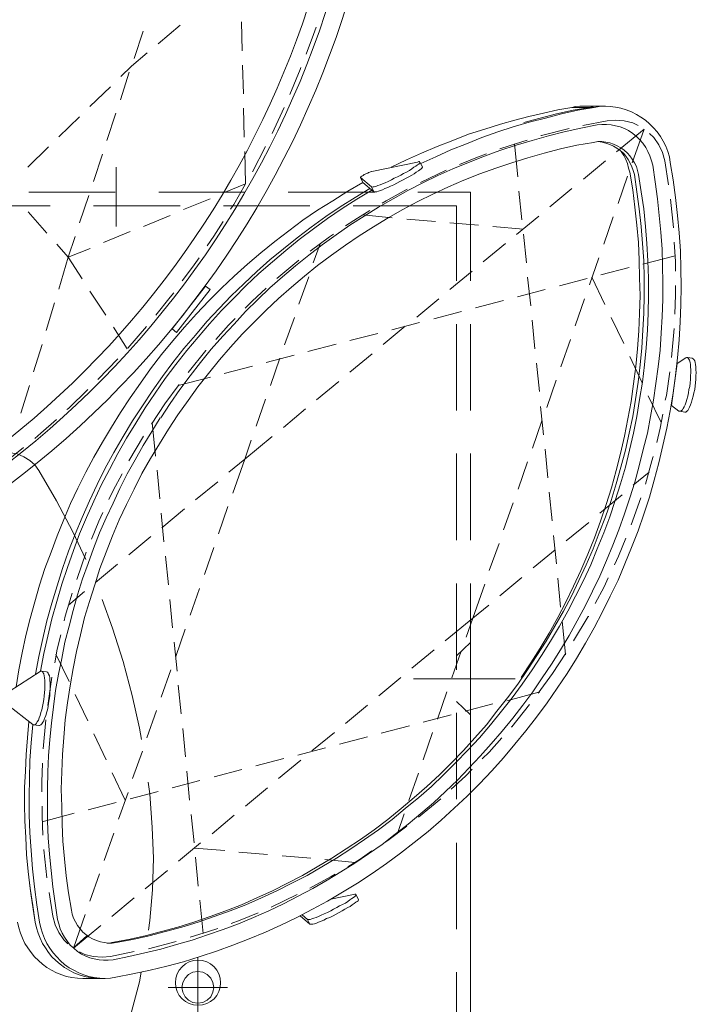
# Model space of a CAD drawing. Units: inches. Extents: x 0 to 6.2, y -18.5 to 0.
# Drawn here: x 3.2 to 6.1, y -6.7 to -2.4 of the extents above; entities that cross this region are included whole.
import ezdxf

# ---------------------------------------------------------------- set-up
doc = ezdxf.new("R2010")
doc.units = ezdxf.units.IN
doc.header["$MEASUREMENT"] = 0
doc.layers.add('Layer 1', color=7, linetype='Continuous')

# ---------------------------------------------------------------- blocks, each defined once
blk = doc.blocks.new('block 3')
at = {"layer": 'Layer 1', "color": 18, "lineweight": 18, "true_color": 0x010101}
for points in [[(3.7845, -2.5133), (3.8806, -2.4314)], [(3.7845, -2.5133), (3.8806, -2.4314)], [(4.1512, -2.5435), (4.1477, -2.4172)], [(4.1512, -2.5435), (4.1477, -2.4172)], [(4.4307, -2.5577), (4.4628, -2.4724), (4.4734, -2.4403)], [(4.4307, -2.5577), (4.4628, -2.4724), (4.4734, -2.4403)], [(3.6795, -2.5773), (3.7186, -2.4581)], [(3.6795, -2.5773), (3.7186, -2.4581)], [(3.6207, -2.6556), (3.667, -2.6111), (3.7365, -2.5524)], [(3.6207, -2.6556), (3.667, -2.6111), (3.7365, -2.5524)], [(4.1566, -2.732), (4.153, -2.6058)], [(4.1566, -2.732), (4.153, -2.6058)], [(4.3595, -2.7338), (4.404, -2.6253), (4.4076, -2.6164)], [(4.3595, -2.7338), (4.404, -2.6253), (4.4076, -2.6164)], [(3.619, -2.7569), (3.6581, -2.636)], [(3.619, -2.7569), (3.6581, -2.636)], [(3.4855, -2.7872), (3.5763, -2.7)], [(3.4855, -2.7872), (3.5763, -2.7)], [(4.1601, -2.9206), (4.1566, -2.7943)], [(4.1601, -2.9206), (4.1566, -2.7943)], [(4.2812, -2.9046), (4.3346, -2.7907)], [(4.2812, -2.9046), (4.3346, -2.7907)], [(5.6875, -2.7907), (5.6163, -2.8032), (5.5451, -2.8192), (5.4756, -2.837), (5.4044, -2.8548), (5.335, -2.8761), (5.2674, -2.8975), (5.1979, -2.9224), (5.1303, -2.949), (5.0627, -2.9757), (4.9968, -3.006), (4.9309, -3.0362)], [(5.5913, -2.7907), (5.529, -2.8014), (5.4667, -2.8156), (5.4026, -2.8299), (5.3421, -2.8459), (5.2798, -2.8637)], [(5.6679, -2.7907), (5.5967, -2.8032), (5.5237, -2.8192), (5.4525, -2.837), (5.3813, -2.8566)], [(5.6679, -2.7907), (5.5967, -2.8032), (5.5237, -2.8192), (5.4525, -2.837), (5.3813, -2.8566)], [(5.7177, -2.7854), (5.7017, -2.7854), (5.6839, -2.7872), (5.6679, -2.7907), (5.5913, -2.7907), (5.6074, -2.7872), (5.6252, -2.7854), (5.6412, -2.7854)], [(5.7177, -2.7854), (5.6412, -2.7854)], [(5.6875, -2.7907), (5.6679, -2.7907), (5.6839, -2.7872), (5.7017, -2.7854), (5.7177, -2.7854)], [(6.0203, -3.0309), (6.0168, -3.006), (6.0096, -2.9828), (6.0008, -2.9597), (5.9901, -2.9384), (5.9776, -2.917), (5.9634, -2.8975), (5.9473, -2.8797), (5.9296, -2.8619), (5.9118, -2.8459), (5.8922, -2.8334), (5.8726, -2.821), (5.8512, -2.8103), (5.8281, -2.8014), (5.805, -2.7943), (5.7818, -2.789), (5.7587, -2.7872), (5.7355, -2.7854), (5.7106, -2.7872), (5.6875, -2.7907)], [(5.7373, -2.7854), (5.7177, -2.7854)], [(3.3502, -2.9188), (3.441, -2.8317)], [(3.3502, -2.9188), (3.441, -2.8317)], [(3.5602, -2.9348), (3.5994, -2.8156)], [(3.5602, -2.9348), (3.5994, -2.8156)], [(5.7017, -2.8672), (5.6305, -2.8815), (5.5575, -2.8975), (5.4881, -2.9152), (5.4169, -2.9348), (5.3475, -2.9561), (5.2762, -2.9793), (5.2086, -3.0042), (5.1392, -3.0309), (5.0716, -3.0593), (5.0057, -3.0878), (4.9398, -3.1198), (4.8739, -3.1536), (4.8099, -3.1892), (4.7458, -3.2265), (4.6835, -3.2657), (4.6212, -3.3048), (4.5607, -3.3475), (4.5002, -3.3902), (4.4414, -3.4364), (4.3844, -3.4826), (4.3275, -3.5307), (4.2723, -3.5787), (4.2189, -3.6303), (4.1655, -3.6819), (4.1156, -3.737), (4.0658, -3.7904), (4.0159, -3.8473), (3.9696, -3.9042), (3.9234, -3.9629), (3.8789, -4.0234), (3.8361, -4.0838), (3.7952, -4.1461)], [(5.2798, -2.8637), (5.2104, -2.885), (5.1392, -2.9081), (5.0716, -2.9348), (5.0021, -2.9615), (4.9345, -2.99), (4.8686, -3.0202), (4.801, -3.0522)], [(5.7445, -2.8494), (5.6394, -2.869)], [(5.9438, -3.0433), (5.9385, -3.0237), (5.9313, -3.0024), (5.9224, -2.9828), (5.9135, -2.9651), (5.9011, -2.9473), (5.8868, -2.9312), (5.8726, -2.917), (5.8566, -2.9046), (5.8388, -2.8921), (5.821, -2.8832), (5.8014, -2.8761), (5.7818, -2.8708), (5.7622, -2.8672), (5.7426, -2.8654), (5.7213, -2.8654), (5.7017, -2.8672)], [(5.8797, -2.869), (5.8566, -2.8583), (5.8192, -2.8494), (5.7818, -2.8459), (5.7445, -2.8494)], [(5.5789, -2.8832), (5.4578, -2.9135), (5.456, -2.9135)], [(5.7854, -2.9846), (5.9064, -2.885), (5.8548, -3.0326)], [(5.9972, -3.0237), (5.9865, -2.9882), (5.9705, -2.9544), (5.9491, -2.9224), (5.9296, -2.9046)], [(3.2149, -3.0522), (3.3057, -2.9633)], [(3.2149, -3.0522), (3.3057, -2.9633)], [(5.6857, -2.9437), (5.6127, -2.9561), (5.5415, -2.9722), (5.4703, -2.99), (5.3991, -3.0113), (5.3279, -3.0326), (5.2585, -3.0558), (5.189, -3.0807), (5.1196, -3.1091), (5.052, -3.1376), (4.9843, -3.1696), (4.9185, -3.2016), (4.8526, -3.2372), (4.7885, -3.2728), (4.7244, -3.3119), (4.6621, -3.351), (4.6016, -3.3919), (4.5411, -3.4364), (4.4805, -3.4809), (4.4236, -3.5271), (4.3666, -3.5751), (4.3097, -3.6249), (4.2563, -3.6765), (4.2028, -3.7281), (4.1512, -3.7815), (4.0996, -3.8384), (4.0515, -3.8935), (4.0035, -3.9522), (3.9572, -4.0109), (3.9145, -4.0714), (3.87, -4.1336)], [(4.1957, -3.0718), (4.2527, -2.9615)], [(4.1957, -3.0718), (4.2527, -2.9615)], [(5.3955, -2.933), (5.3172, -2.9579), (5.2762, -2.9722)], [(5.3403, -2.949), (5.3546, -3.0931)], [(5.8815, -3.0842), (5.878, -3.0664), (5.8726, -3.0486), (5.8637, -3.0326), (5.8548, -3.0166), (5.8441, -3.0024), (5.8334, -2.99), (5.8192, -2.9775), (5.805, -2.9668), (5.7889, -2.9579), (5.7729, -2.9508), (5.7569, -2.9455), (5.7391, -2.9419), (5.7213, -2.9401), (5.7035, -2.9401), (5.6857, -2.9437)], [(5.8637, -3.0842), (5.8584, -3.0664), (5.853, -3.0504), (5.8459, -3.0344), (5.837, -3.0184), (5.8263, -3.0042), (5.8156, -2.99), (5.8014, -2.9793), (5.7872, -2.9686), (5.7729, -2.9597), (5.7569, -2.9526), (5.7391, -2.9473), (5.7231, -2.9419), (5.7053, -2.9401)], [(3.5015, -3.1145), (3.5406, -2.9953)], [(3.5015, -3.1145), (3.5406, -2.9953)], [(4.0693, -3.1643), (4.1655, -3.1251), (4.1619, -2.9828)], [(4.0693, -3.1643), (4.1655, -3.1251), (4.1619, -2.9828)], [(5.2175, -2.9935), (5.1784, -3.0077), (5.1, -3.0398)], [(5.3688, -5.2809), (5.4116, -5.2168), (5.4525, -5.1528), (5.4917, -5.087), (5.529, -5.0194), (5.5646, -4.9518), (5.5985, -4.8825), (5.6305, -4.8131), (5.6608, -4.7419), (5.6892, -4.6708), (5.716, -4.5979), (5.7409, -4.5249), (5.764, -4.452), (5.7836, -4.3773), (5.8032, -4.3026), (5.821, -4.2261), (5.8352, -4.1514), (5.8495, -4.0749), (5.8601, -3.9985), (5.8708, -3.922), (5.878, -3.8455), (5.8833, -3.7672), (5.8868, -3.6907), (5.8886, -3.6125), (5.8868, -3.536), (5.885, -3.4577), (5.8815, -3.3813), (5.8744, -3.3048), (5.8655, -3.2265), (5.8566, -3.15), (5.8441, -3.0735), (5.8388, -3.0558), (5.8334, -3.0362), (5.8263, -3.0184), (5.8174, -3.0006), (5.8068, -2.9828)], [(3.6012, -3.0522), (3.6012, -3.3101)], [(4.9167, -3.0291), (4.7173, -3.07), (4.7155, -3.07), (4.712, -3.0718), (4.7084, -3.0735), (4.703, -3.0753), (4.6995, -3.0771), (4.6942, -3.0789), (4.6888, -3.0824), (4.6835, -3.0842), (4.6799, -3.0878), (4.6764, -3.0895), (4.6728, -3.0913), (4.6692, -3.0931), (4.6675, -3.0949), (4.6675, -3.0967), (4.6781, -3.118)], [(4.9167, -3.0291), (4.922, -3.0273), (4.9256, -3.0273), (4.9273, -3.0291), (4.9273, -3.0309), (4.9256, -3.0344), (4.922, -3.038), (4.9167, -3.0415), (4.9096, -3.0469), (4.9007, -3.0522), (4.8918, -3.0593), (4.8811, -3.0664), (4.8686, -3.0735), (4.8561, -3.0789), (4.8437, -3.086), (4.8295, -3.0931), (4.8152, -3.1002), (4.8027, -3.1073), (4.7885, -3.1145), (4.7761, -3.1198), (4.7636, -3.1251), (4.7529, -3.1287), (4.744, -3.1323), (4.7351, -3.1358), (4.728, -3.1376), (4.7226, -3.1376), (4.7173, -3.1394), (4.7155, -3.1376), (4.7262, -3.1589), (4.6781, -3.118)], [(4.7262, -3.1589), (4.728, -3.1589), (4.7333, -3.1589), (4.7387, -3.1589), (4.7458, -3.1571), (4.7547, -3.1536), (4.7636, -3.15), (4.7743, -3.1447), (4.7867, -3.1411), (4.7992, -3.134), (4.8134, -3.1287), (4.8259, -3.1216), (4.8401, -3.1145), (4.8544, -3.1073), (4.8668, -3.1002), (4.8793, -3.0931), (4.8918, -3.086), (4.9024, -3.0807), (4.9113, -3.0735), (4.9203, -3.0682), (4.9273, -3.0629), (4.9327, -3.0593), (4.9362, -3.0558), (4.9381, -3.0522), (4.9381, -3.0504)], [(4.9381, -3.0504), (4.9273, -3.0291)], [(5.4614, -5.2827), (5.5023, -5.2222), (5.5415, -5.1599), (5.5789, -5.0977), (5.6145, -5.0336), (5.6483, -4.9696), (5.6803, -4.9038), (5.7124, -4.838), (5.7426, -4.7704), (5.7694, -4.7028), (5.7961, -4.6352), (5.821, -4.5659), (5.8441, -4.4965), (5.8655, -4.4271), (5.885, -4.356), (5.9029, -4.2848), (5.9207, -4.2137), (5.9349, -4.1407), (5.9473, -4.0696), (5.958, -3.9967), (5.967, -3.9238), (5.9758, -3.8508), (5.9812, -3.7761), (5.9847, -3.7032), (5.9883, -3.6303), (5.9883, -3.5556), (5.9865, -3.4826), (5.9847, -3.4097), (5.9794, -3.335), (5.9723, -3.2621), (5.9652, -3.1892), (5.9545, -3.1162), (5.9438, -3.0433)], [(5.5272, -5.3271), (5.57, -5.2631), (5.6109, -5.1973), (5.6501, -5.1315), (5.6875, -5.0639), (5.7248, -4.9945), (5.7587, -4.9252), (5.7925, -4.8558), (5.8227, -4.7846), (5.8512, -4.7135), (5.8797, -4.6406), (5.9046, -4.5676), (5.9296, -4.4929), (5.9509, -4.4182), (5.9705, -4.3435), (5.9883, -4.267), (6.0061, -4.1923), (6.0203, -4.1158), (6.0328, -4.0376), (6.0435, -3.9611), (6.0524, -3.8846), (6.0595, -3.8064), (6.0631, -3.7281), (6.0666, -3.6516), (6.0684, -3.5734), (6.0666, -3.4951), (6.0649, -3.4168), (6.0595, -3.3386), (6.0524, -3.2621), (6.0435, -3.1838), (6.0328, -3.1073), (6.0203, -3.0309)], [(5.6412, -3.1038), (5.7373, -3.0237)], [(6.0132, -3.1287), (5.9972, -3.0237)], [(5.0413, -3.0646), (4.9292, -3.118)], [(5.3973, -5.2471), (5.4383, -5.1848), (5.4792, -5.1226), (5.5166, -5.0568), (5.554, -4.991), (5.5895, -4.9252), (5.6216, -4.8576), (5.6536, -4.7882), (5.6839, -4.7188), (5.7106, -4.6494), (5.7373, -4.5783), (5.7622, -4.5072), (5.7836, -4.4342), (5.805, -4.3613), (5.8245, -4.2884), (5.8406, -4.2137), (5.8566, -4.1407), (5.8691, -4.0661), (5.8797, -3.9913), (5.8886, -3.9149), (5.8957, -3.8402), (5.9011, -3.7637), (5.9046, -3.689), (5.9064, -3.6125), (5.9064, -3.536), (5.9046, -3.4613), (5.8993, -3.3848), (5.894, -3.3101), (5.885, -3.2336), (5.8744, -3.1589), (5.8637, -3.0842)], [(5.4169, -5.2471), (5.4578, -5.1848), (5.497, -5.1226), (5.5362, -5.0568), (5.5736, -4.991), (5.6074, -4.9252), (5.6412, -4.8576), (5.6732, -4.7882), (5.7017, -4.7188), (5.7302, -4.6494), (5.7569, -4.5783), (5.78, -4.5072), (5.8032, -4.4342), (5.8245, -4.3613), (5.8423, -4.2884), (5.8601, -4.2137), (5.8744, -4.1407), (5.8868, -4.0661), (5.8993, -3.9913), (5.9082, -3.9149), (5.9154, -3.8402), (5.9207, -3.7637), (5.9242, -3.689), (5.926, -3.6125), (5.926, -3.536), (5.9224, -3.4613), (5.9189, -3.3848), (5.9118, -3.3101), (5.9046, -3.2336), (5.894, -3.1589), (5.8815, -3.0842)], [(5.8334, -3.0913), (5.7925, -3.2105)], [(4.6781, -3.118), (4.6123, -3.1571), (4.5464, -3.1981), (4.4805, -3.239), (4.4165, -3.2834), (4.3542, -3.3297), (4.2936, -3.3759), (4.2331, -3.4257), (4.1744, -3.4755), (4.1156, -3.5271), (4.0604, -3.5805), (4.0053, -3.6356), (3.9518, -3.6925), (3.8985, -3.7512), (3.8486, -3.8099), (3.7988, -3.8704), (3.7507, -3.9327), (3.7062, -3.9949), (3.6617, -4.0589)], [(4.0996, -3.2354), (4.1138, -3.2141), (4.1637, -3.1269)], [(4.0996, -3.2354), (4.1138, -3.2141), (4.1637, -3.1269)], [(4.7155, -3.1376), (4.6675, -3.0967)], [(4.6781, -3.118), (4.6675, -3.0967)], [(3.2185, -3.1607), (3.5958, -3.1607)], [(3.441, -3.2941), (3.4819, -3.1749)], [(3.441, -3.2941), (3.4819, -3.1749)], [(4.7084, -3.1447), (4.6443, -3.1838), (4.5785, -3.2247), (4.5162, -3.2674), (4.4521, -3.3137), (4.3916, -3.3599), (4.331, -3.4079), (4.2723, -3.456), (4.2153, -3.5075), (4.1584, -3.5609), (4.1031, -3.6143), (4.0498, -3.6694), (3.9964, -3.7263), (3.9465, -3.785), (3.8967, -3.8437), (3.8486, -3.9042), (3.8023, -3.9664), (3.7578, -4.0305), (3.7151, -4.0945)], [(4.7084, -3.1447), (4.6443, -3.1838), (4.5785, -3.2247), (4.5162, -3.2674), (4.4521, -3.3137), (4.3916, -3.3599), (4.331, -3.4079), (4.2723, -3.456), (4.2153, -3.5075), (4.1584, -3.5609), (4.1031, -3.6143), (4.0498, -3.6694), (3.9964, -3.7263), (3.9465, -3.785), (3.8967, -3.8437), (3.8486, -3.9042), (3.8023, -3.9664), (3.7578, -4.0305), (3.7151, -4.0945)], [(4.7173, -3.1518), (4.6514, -3.1909), (4.5874, -3.2318), (4.5233, -3.2763), (4.4628, -3.3208), (4.4005, -3.367), (4.3417, -3.4151), (4.283, -3.4649), (4.2242, -3.5164), (4.169, -3.568), (4.1138, -3.6232), (4.0604, -3.6783), (4.0088, -3.7352), (3.959, -3.7939), (3.9092, -3.8526), (3.8611, -3.9131), (3.8148, -3.9753), (3.7703, -4.0394), (3.7276, -4.1034)], [(3.7863, -3.1607), (4.1637, -3.1607)], [(4.3524, -3.1607), (4.7298, -3.1607)], [(4.8722, -3.1483), (4.7796, -3.1981), (4.7618, -3.2087)], [(4.9185, -3.1607), (5.1481, -3.1607), (5.1481, -3.5485)], [(5.3599, -3.1571), (5.3724, -3.2817)], [(5.4952, -3.2247), (5.5913, -3.1447)], [(2.9354, -3.2212), (3.3128, -3.2212)], [(3.5015, -3.2212), (3.8806, -3.2212)], [(3.8949, -3.2372), (4.0106, -3.1892)], [(3.8949, -3.2372), (4.0106, -3.1892)], [(4.0693, -3.2212), (4.4467, -3.2212)], [(4.6354, -3.2212), (5.0876, -3.2212), (5.0876, -3.5485)], [(6.0346, -3.3172), (6.0346, -3.3154), (6.0221, -3.1909)], [(3.2985, -3.3403), (3.2166, -3.2461)], [(3.2985, -3.3403), (3.2166, -3.2461)], [(3.7204, -3.3101), (3.8361, -3.2621)], [(3.7204, -3.3101), (3.8361, -3.2621)], [(4.7084, -3.2407), (4.655, -3.2745), (4.6016, -3.3083)], [(4.6764, -3.2603), (4.8063, -3.2728)], [(5.3493, -3.3457), (5.4471, -3.2657)], [(3.9981, -3.3955), (4.0266, -3.3528), (4.0676, -3.2888)], [(3.9981, -3.3955), (4.0266, -3.3528), (4.0676, -3.2888)], [(4.8704, -3.2781), (4.995, -3.2888)], [(5.0573, -3.2941), (5.1837, -3.3048)], [(5.246, -3.3101), (5.3777, -3.3226)], [(5.7711, -3.2692), (5.7302, -3.3884)], [(3.4516, -3.5396), (3.3911, -3.4453), (3.4214, -3.3546)], [(3.4516, -3.5396), (3.3911, -3.4453), (3.4214, -3.3546)], [(3.546, -3.3813), (3.6617, -3.3332)], [(3.546, -3.3813), (3.6617, -3.3332)], [(4.55, -3.3439), (4.5322, -3.3563), (4.4485, -3.4186)], [(5.3795, -3.3439), (5.392, -3.4702)], [(3.3911, -3.4453), (3.3413, -3.3884)], [(3.3911, -3.4453), (3.3413, -3.3884)], [(4.4912, -3.3866), (4.461, -3.4702)], [(5.2033, -3.4649), (5.3012, -3.3848)], [(6.0435, -3.5058), (6.0435, -3.4631), (6.0381, -3.3795)], [(3.3502, -3.584), (3.3911, -3.4453), (3.4872, -3.4062)], [(3.3502, -3.584), (3.3911, -3.4453), (3.4872, -3.4062)], [(5.9011, -3.4755), (6.0417, -3.4382)], [(3.8895, -3.5485), (3.9341, -3.488), (3.9625, -3.4471)], [(3.8895, -3.5485), (3.9341, -3.488), (3.9625, -3.4471)], [(4.3987, -3.4577), (4.3025, -3.5378)], [(5.7088, -3.4471), (5.6679, -3.5662)], [(5.0573, -3.5858), (5.1552, -3.5058)], [(5.7177, -3.5218), (5.8406, -3.4898)], [(4.4414, -3.5307), (4.3987, -3.6498)], [(5.3973, -3.5325), (5.4116, -3.657)], [(5.5362, -3.5698), (5.6572, -3.5378)], [(5.7355, -3.6516), (5.6786, -3.5325)], [(6.04, -3.6943), (6.0435, -3.6089), (6.0435, -3.568)], [(3.5549, -3.6979), (3.4855, -3.5929)], [(3.5549, -3.6979), (3.4855, -3.5929)], [(3.7738, -3.6979), (3.8361, -3.6196), (3.8522, -3.6)], [(3.7738, -3.6979), (3.8361, -3.6196), (3.8522, -3.6)], [(3.991, -3.5716), (3.845, -3.7583), (3.8646, -3.7743), (4.0106, -3.5858), (3.991, -3.5716)], [(4.2563, -3.5805), (4.194, -3.6374), (4.1637, -3.6676)], [(5.3528, -3.6178), (5.4739, -3.5858)], [(3.295, -3.7654), (3.3306, -3.6445)], [(3.295, -3.7654), (3.3306, -3.6445)], [(4.9131, -3.7068), (5.0092, -3.6267)], [(5.1694, -3.6659), (5.2923, -3.6338)], [(5.6465, -3.6267), (5.6056, -3.7441)], [(4.9879, -3.7139), (5.1089, -3.6819)], [(4.121, -3.7121), (4.0907, -3.7423), (4.0355, -3.8046)], [(4.3791, -3.7085), (4.3363, -3.8277)], [(4.8045, -3.7619), (4.9256, -3.7299)], [(5.0876, -3.737), (5.0876, -4.1141)], [(5.1481, -3.737), (5.1481, -4.1141)], [(5.4169, -3.7192), (5.4293, -3.8455)], [(5.8174, -3.8224), (5.7622, -3.7085)], [(3.6492, -3.8455), (3.5887, -3.7512)], [(3.6492, -3.8455), (3.5887, -3.7512)], [(3.651, -3.8419), (3.7329, -3.7477)], [(3.651, -3.8419), (3.7329, -3.7477)], [(4.6212, -3.8081), (4.744, -3.7779)], [(4.7672, -3.8259), (4.8633, -3.7459)], [(6.0257, -3.8828), (6.0381, -3.7566)], [(3.2398, -3.9451), (3.2772, -3.8259)], [(3.2398, -3.9451), (3.2772, -3.8259)], [(4.4378, -3.8562), (4.5607, -3.8241)], [(5.5842, -3.8046), (5.5433, -3.9238)], [(3.9928, -3.8508), (3.9928, -3.8526), (3.9145, -3.9487)], [(4.6212, -3.9469), (4.7191, -3.8668)], [(3.5211, -3.9789), (3.6083, -3.8882)], [(3.5211, -3.9789), (3.6083, -3.8882)], [(4.2563, -3.9042), (4.3773, -3.8722)], [(4.315, -3.8864), (4.274, -4.0056)], [(5.4365, -3.9077), (5.449, -4.0322)], [(5.8975, -3.9931), (5.8441, -3.8793)], [(6.0506, -3.9095), (6.0257, -4.0927)], [(6.0577, -4.1176), (6.0613, -4.1176), (6.0649, -4.1176), (6.0684, -4.1158), (6.0738, -4.1123), (6.0773, -4.1052), (6.0809, -4.0981), (6.0862, -4.0892), (6.0898, -4.0767), (6.0933, -4.0661), (6.0969, -4.0518), (6.1005, -4.0376), (6.1023, -4.0234), (6.1058, -4.0091), (6.1076, -3.9931), (6.1093, -3.9789), (6.1093, -3.9629), (6.1111, -3.9487), (6.1111, -3.9362), (6.1093, -3.9238), (6.1093, -3.9131), (6.1076, -3.9042), (6.104, -3.8953), (6.1023, -3.89), (6.0987, -3.8864), (6.0951, -3.8828), (6.0916, -3.8828), (6.088, -3.8846), (6.0506, -3.9095)], [(6.0844, -4.1212), (6.088, -4.1212), (6.0916, -4.1194), (6.0969, -4.1141), (6.1005, -4.1087), (6.104, -4.0998), (6.1093, -4.0892), (6.1129, -4.0785), (6.1165, -4.0661), (6.12, -4.0518), (6.1236, -4.0376), (6.1272, -4.0234), (6.1289, -4.0073), (6.1307, -3.9931), (6.1325, -3.9771), (6.1325, -3.9629), (6.1343, -3.9487), (6.1325, -3.9362), (6.1325, -3.9238), (6.1307, -3.9131), (6.1289, -3.9042), (6.1272, -3.8971), (6.1236, -3.8917), (6.12, -3.8882), (6.1165, -3.8864)], [(6.1165, -3.8864), (6.0951, -3.8828)], [(4.0729, -3.9522), (4.1957, -3.9202)], [(5.999, -4.0696), (6.0043, -4.0483), (6.0186, -3.9451)], [(3.8718, -4.0056), (4.0124, -3.9682)], [(4.4752, -4.0678), (4.5731, -3.9878)], [(5.5219, -3.9825), (5.481, -4.1016)], [(3.1846, -4.1265), (3.222, -4.0056)], [(3.1846, -4.1265), (3.222, -4.0056)], [(3.3858, -4.1105), (3.3929, -4.1052), (3.4766, -4.0234)], [(3.3858, -4.1105), (3.3929, -4.1052), (3.4766, -4.0234)], [(3.8753, -4.0002), (3.813, -4.0856)], [(3.6617, -4.0589), (3.619, -4.123), (3.5798, -4.187), (3.5406, -4.2528), (3.5033, -4.3186), (3.4677, -4.3844), (3.4338, -4.4538), (3.4018, -4.5214), (3.3715, -4.5908), (3.3431, -4.6619), (3.3163, -4.7331), (3.2896, -4.8042), (3.2665, -4.8771), (3.2451, -4.95), (3.2256, -5.023), (3.206, -5.0977), (3.19, -5.1724), (3.1757, -5.2471), (3.1633, -5.3218)], [(3.813, -4.0856), (3.7543, -4.1746)], [(4.2527, -4.0643), (4.2117, -4.1834)], [(5.9812, -4.1674), (5.9242, -4.05)], [(3.7151, -4.0945), (3.6724, -4.1603), (3.6314, -4.2279), (3.5905, -4.2973), (3.5531, -4.3666), (3.5175, -4.4378), (3.4837, -4.5089), (3.4516, -4.5819), (3.4214, -4.6548), (3.3929, -4.7295), (3.3662, -4.8042), (3.3431, -4.8807), (3.3199, -4.9554), (3.2985, -5.0336), (3.2808, -5.1101), (3.2629, -5.1884), (3.2487, -5.2666)], [(3.7151, -4.0945), (3.6724, -4.1603), (3.6314, -4.2279), (3.5905, -4.2973), (3.5531, -4.3666), (3.5175, -4.4378), (3.4837, -4.5089), (3.4516, -4.5819), (3.4214, -4.6548), (3.3929, -4.7295), (3.3662, -4.8042), (3.3431, -4.8807), (3.3199, -4.9554), (3.2985, -5.0336), (3.2808, -5.1101), (3.2629, -5.1884), (3.2487, -5.2666)], [(3.7276, -4.1034), (3.6866, -4.1692), (3.6457, -4.235), (3.6083, -4.3026), (3.5709, -4.372), (3.5353, -4.4413), (3.5033, -4.5107), (3.4712, -4.5819), (3.441, -4.653), (3.4143, -4.7259), (3.3875, -4.8006), (3.3626, -4.8736), (3.3413, -4.9483), (3.3199, -5.0248), (3.3021, -5.0995), (3.2843, -5.1759), (3.2701, -5.2524)], [(4.331, -4.1888), (4.4271, -4.107)], [(5.4543, -4.0963), (5.4667, -4.2208)], [(6.0577, -4.1176), (6.0257, -4.0927)], [(6.0844, -4.1212), (6.0613, -4.1176)], [(3.2451, -4.2368), (3.2719, -4.2137), (3.3395, -4.1532)], [(3.2451, -4.2368), (3.2719, -4.2137), (3.3395, -4.1532)], [(3.7934, -4.1461), (3.756, -4.2066), (3.7186, -4.267), (3.683, -4.3293), (3.6492, -4.3915), (3.6172, -4.4556), (3.5869, -4.5196), (3.5567, -4.5836), (3.5282, -4.6494), (3.5015, -4.717), (3.4783, -4.7828), (3.4534, -4.8505), (3.4321, -4.9198), (3.4125, -4.9874), (3.3947, -5.0568), (3.3769, -5.1261), (3.3626, -5.1973), (3.3484, -5.2666), (3.3359, -5.3378), (3.327, -5.409), (3.3181, -5.4801), (3.311, -5.5512), (3.3057, -5.6224), (3.3021, -5.6935), (3.3003, -5.7665), (3.3003, -5.8376), (3.3003, -5.9088), (3.3039, -5.9817), (3.3092, -6.0528), (3.3163, -6.124), (3.3235, -6.1951), (3.3342, -6.2663), (3.3448, -6.3374)], [(3.87, -4.1336), (3.829, -4.1959), (3.7899, -4.2599), (3.7507, -4.324), (3.7133, -4.3898), (3.6795, -4.4574), (3.6457, -4.5249), (3.6136, -4.5925), (3.5851, -4.6619), (3.5567, -4.7331), (3.53, -4.8042), (3.5068, -4.8753), (3.4837, -4.9483), (3.4623, -5.0194), (3.4445, -5.0941), (3.4267, -5.167), (3.4125, -5.2418), (3.4, -5.3165), (3.3875, -5.3912), (3.3786, -5.4659), (3.3715, -5.5424), (3.3662, -5.617), (3.3626, -5.6935), (3.3608, -5.7682), (3.3626, -5.8447), (3.3644, -5.9212), (3.368, -5.9959), (3.3751, -6.0724), (3.3822, -6.1471), (3.3929, -6.2218), (3.4054, -6.2965), (3.4089, -6.3143), (3.4143, -6.3321), (3.4231, -6.3481), (3.4321, -6.3641), (3.4428, -6.3783), (3.4552, -6.3926), (3.4677, -6.4032), (3.4819, -6.4139), (3.4979, -6.4228), (3.514, -6.4299), (3.5317, -6.4352), (3.5478, -6.4388), (3.5656, -6.4406), (3.5834, -6.4406), (3.6012, -6.4388)], [(3.7578, -4.1674), (3.7721, -4.3133)], [(5.4596, -4.1603), (5.4187, -4.2795)], [(5.9616, -4.2546), (5.9758, -4.1923), (5.9883, -4.1301)], [(3.7204, -4.2261), (3.6563, -4.3346)], [(4.1619, -4.3275), (4.2812, -4.2279)], [(4.1904, -4.2439), (4.1619, -4.3275)], [(3.1241, -4.3257), (3.1437, -4.3186), (3.1953, -4.2759)], [(3.1241, -4.3257), (3.1437, -4.3186), (3.1953, -4.2759)], [(5.4739, -4.283), (5.4863, -4.4093)], [(4.0925, -4.3844), (4.1619, -4.3275)], [(4.1619, -4.3275), (4.1103, -4.4751)], [(5.0876, -4.3026), (5.0876, -4.6815)], [(5.1481, -4.3026), (5.1481, -4.6815)], [(5.3973, -4.3382), (5.3563, -4.4574)], [(5.9118, -4.436), (5.9403, -4.3346), (5.9456, -4.3151)], [(3.7792, -4.3755), (3.7916, -4.5)], [(5.8584, -4.4413), (5.9278, -4.3844)], [(3.6261, -4.3915), (3.5869, -4.4645), (3.5691, -4.5036)], [(3.9465, -4.5054), (4.0444, -4.4254)], [(5.4917, -4.4716), (5.5041, -4.5961)], [(5.7124, -4.5623), (5.8103, -4.4823)], [(5.8495, -4.6139), (5.8922, -4.4965)], [(3.8006, -4.6263), (3.8985, -4.5445)], [(4.0889, -4.5338), (4.048, -4.653)], [(5.335, -4.5178), (5.2923, -4.6352)], [(3.5424, -4.5605), (3.5246, -4.5979), (3.4926, -4.6761)], [(3.797, -4.5623), (3.8095, -4.6886)], [(5.5664, -4.6832), (5.6643, -4.6032)], [(3.6563, -4.7455), (3.7525, -4.6655)], [(5.5113, -4.6601), (5.5237, -4.7846)], [(5.7765, -4.7882), (5.7943, -4.7508), (5.8263, -4.6726)], [(4.0266, -4.7135), (3.9857, -4.8309)], [(5.2727, -4.6957), (5.23, -4.8131)], [(5.4222, -4.8024), (5.5183, -4.7224)], [(3.4695, -4.7331), (3.4285, -4.8522)], [(3.8166, -4.7508), (3.829, -4.8753)], [(3.5104, -4.8665), (3.6065, -4.7864)], [(5.2762, -4.9234), (5.3724, -4.8433)], [(5.529, -4.8469), (5.5415, -4.9732)], [(5.6928, -4.9572), (5.732, -4.8842), (5.7498, -4.8451)], [(3.9643, -4.8914), (3.9234, -5.0087)], [(5.0876, -4.87), (5.0876, -5.2471)], [(5.1481, -4.87), (5.1481, -5.2471)], [(5.2104, -4.8736), (5.1588, -5.0212)], [(3.4089, -4.9127), (3.3786, -5.0123), (3.3733, -5.0336)], [(3.3929, -4.9643), (3.4623, -4.9056)], [(3.8344, -4.9394), (3.8468, -5.0639)], [(5.1588, -5.0212), (5.2282, -4.9643)], [(5.0377, -5.1208), (5.1588, -5.0212)], [(5.1588, -5.0212), (5.1285, -5.1048)], [(5.5985, -5.1208), (5.6625, -5.0141), (5.6643, -5.0141)], [(3.902, -5.0692), (3.8611, -5.1884)], [(5.5486, -5.0354), (5.5629, -5.1795), (5.5629, -5.1813)], [(3.3591, -5.0941), (3.3431, -5.1564), (3.3324, -5.2168)], [(3.8539, -5.1261), (3.8664, -5.2524)], [(4.8918, -5.24), (4.9897, -5.1599)], [(5.0876, -5.1866), (5.1481, -5.1279), (5.1481, -5.4445), (5.0876, -5.3858)], [(3.3377, -5.1795), (3.3947, -5.2987)], [(5.1071, -5.1653), (5.0662, -5.2827)], [(5.5059, -5.2631), (5.5646, -5.1742)], [(3.2363, -5.4854), (3.2398, -5.4872), (3.2434, -5.4872), (3.2487, -5.4854), (3.2523, -5.4801), (3.2558, -5.4748), (3.2612, -5.4676), (3.2647, -5.457), (3.2683, -5.4463), (3.2719, -5.4338), (3.2754, -5.4214), (3.2789, -5.4072), (3.2825, -5.3929), (3.2843, -5.3769), (3.2861, -5.3627), (3.2879, -5.3467), (3.2896, -5.3325), (3.2896, -5.3182), (3.2896, -5.3058), (3.2896, -5.2933), (3.2879, -5.2827), (3.2861, -5.2738), (3.2843, -5.2649), (3.2808, -5.2595), (3.2789, -5.2542), (3.2754, -5.2524), (3.2719, -5.2524), (3.2683, -5.2542), (3.133, -5.3414)], [(3.2629, -5.4908), (3.2665, -5.4908), (3.2719, -5.4872), (3.2754, -5.4836), (3.2808, -5.4765), (3.2843, -5.4694), (3.2879, -5.4588), (3.2932, -5.4481), (3.2968, -5.4356), (3.3003, -5.4214), (3.3039, -5.4072), (3.3057, -5.3929), (3.3075, -5.3769), (3.311, -5.3609), (3.311, -5.3467), (3.3128, -5.3325), (3.3128, -5.3182), (3.3128, -5.304), (3.311, -5.2933), (3.311, -5.2827), (3.3092, -5.2738), (3.3057, -5.2666), (3.3039, -5.2613), (3.3003, -5.2578), (3.2968, -5.256)], [(3.2736, -5.2524), (3.2968, -5.256)], [(3.3199, -5.2791), (3.3163, -5.3004), (3.3021, -5.4036)], [(3.5816, -6.4388), (3.6546, -6.4246), (3.7276, -6.4086), (3.7988, -6.3908), (3.87, -6.3712), (3.9394, -6.3499), (4.0106, -6.325), (4.08, -6.3001), (4.1477, -6.2734), (4.2153, -6.2431), (4.283, -6.2129), (4.3488, -6.1791), (4.4147, -6.1453), (4.4788, -6.108), (4.5428, -6.0706), (4.6052, -6.0297), (4.6675, -5.9888), (4.728, -5.9461), (4.7867, -5.9016), (4.8455, -5.8536), (4.9024, -5.8056), (4.9576, -5.7576), (5.0128, -5.706), (5.0662, -5.6526), (5.1178, -5.5993), (5.1677, -5.5441), (5.2175, -5.4872), (5.2638, -5.4285), (5.3101, -5.3698), (5.3546, -5.3093), (5.3973, -5.2471)], [(3.5869, -6.5135), (3.6563, -6.4993), (3.7258, -6.4833), (3.7952, -6.4673), (3.8646, -6.4477), (3.9323, -6.4281), (3.9999, -6.405), (4.0676, -6.3819), (4.1352, -6.357), (4.2011, -6.3285), (4.267, -6.3001), (4.331, -6.2698), (4.3951, -6.236), (4.4592, -6.2022), (4.5215, -6.1667), (4.582, -6.1293), (4.6426, -6.092), (4.703, -6.051), (4.7618, -6.0101), (4.8188, -5.9657), (4.8757, -5.9212), (4.9309, -5.875), (4.9861, -5.8287), (5.0395, -5.7789), (5.0911, -5.7291), (5.141, -5.6775), (5.1908, -5.6242), (5.2389, -5.5708), (5.287, -5.5157), (5.3332, -5.4588), (5.376, -5.4018), (5.4205, -5.3431), (5.4614, -5.2827)], [(3.6012, -6.4388), (3.6741, -6.4246), (3.7453, -6.4086), (3.8166, -6.3908), (3.8878, -6.3712), (3.959, -6.3499), (4.0284, -6.325), (4.0978, -6.3001), (4.1673, -6.2734), (4.2349, -6.2431), (4.3025, -6.2129), (4.3684, -6.1791), (4.4343, -6.1453), (4.4983, -6.108), (4.5625, -6.0706), (4.6248, -6.0297), (4.6853, -5.9888), (4.7458, -5.9461), (4.8063, -5.9016), (4.8633, -5.8536), (4.922, -5.8056), (4.9772, -5.7576), (5.0306, -5.706), (5.084, -5.6526), (5.1356, -5.5993), (5.1873, -5.5441), (5.2353, -5.4872), (5.2834, -5.4285), (5.3297, -5.3698), (5.3742, -5.3093), (5.4169, -5.2471)], [(3.8397, -5.2471), (3.797, -5.3663)], [(4.7476, -5.3609), (4.8437, -5.2809)], [(4.8989, -5.2862), (5.3439, -5.2862)], [(5.4436, -5.3485), (5.5059, -5.2631)], [(3.5994, -6.59), (3.6741, -6.5758), (3.7489, -6.5598), (3.8219, -6.542), (3.8949, -6.5224), (3.9679, -6.4993), (4.0391, -6.4761), (4.1103, -6.4495), (4.1815, -6.4228), (4.2527, -6.3926), (4.3203, -6.3623), (4.3898, -6.3285), (4.4574, -6.2929), (4.5233, -6.2574), (4.5891, -6.2183), (4.655, -6.1791), (4.7191, -6.1364), (4.7814, -6.0937), (4.8419, -6.0475), (4.9024, -6.0012), (4.963, -5.9532), (5.0199, -5.9034), (5.0769, -5.8518), (5.1338, -5.7985), (5.1873, -5.7451), (5.2407, -5.6882), (5.2923, -5.6313), (5.3421, -5.5726), (5.3902, -5.5139), (5.4365, -5.4534), (5.4828, -5.3912), (5.5272, -5.3271)], [(3.8718, -5.3147), (3.8842, -5.4392)], [(3.2363, -5.4854), (3.1241, -5.3983), (3.1223, -5.3947), (3.1223, -5.3912), (3.1223, -5.3876), (3.1223, -5.384), (3.1223, -5.3787), (3.1223, -5.3734), (3.1223, -5.368), (3.1241, -5.3627), (3.1259, -5.3574), (3.1259, -5.352), (3.1276, -5.3485), (3.1294, -5.3449), (3.1312, -5.3431), (3.133, -5.3414)], [(3.4214, -5.3556), (3.4766, -5.4694)], [(5.0448, -5.3431), (5.0039, -5.4623)], [(5.3065, -5.3823), (5.4471, -5.3449), (5.4507, -5.3449)], [(4.6016, -5.4819), (4.6977, -5.4018)], [(5.125, -5.4285), (5.246, -5.3965)], [(5.3261, -5.4961), (5.3279, -5.4961), (5.4062, -5.3983)], [(3.7774, -5.425), (3.7347, -5.5441)], [(4.9416, -5.4765), (5.0644, -5.4445)], [(5.0876, -5.4356), (5.0876, -5.8127)], [(5.1481, -5.4356), (5.1481, -5.8127)], [(3.2185, -5.473), (3.2131, -5.5441), (3.2078, -5.617), (3.2042, -5.69), (3.2006, -5.7611), (3.2006, -5.834), (3.2024, -5.907), (3.206, -5.9799)], [(3.2185, -5.473), (3.2131, -5.5441), (3.2078, -5.617), (3.2042, -5.69), (3.2006, -5.7611), (3.2006, -5.834), (3.2024, -5.907), (3.206, -5.9799), (3.2096, -6.0546), (3.2166, -6.1275), (3.2256, -6.2022), (3.2363, -6.2769), (3.2469, -6.3499)], [(3.2363, -5.4854), (3.2291, -5.5655), (3.2238, -5.6437), (3.222, -5.722), (3.2202, -5.8002), (3.2202, -5.8803), (3.2238, -5.9586), (3.2291, -6.0368), (3.2345, -6.1169), (3.2434, -6.1951), (3.254, -6.2734), (3.2665, -6.3499)], [(3.2398, -5.4872), (3.2629, -5.4908)], [(3.2932, -5.4659), (3.2825, -5.5922)], [(3.8913, -5.5032), (3.9038, -5.6277)], [(4.7583, -5.5246), (4.8811, -5.4925)], [(3.5033, -5.5263), (3.5567, -5.6402)], [(4.4556, -5.601), (4.5535, -5.521)], [(4.5767, -5.5726), (4.6977, -5.5406)], [(4.9826, -5.521), (4.9416, -5.6402)], [(5.1997, -5.6366), (5.23, -5.6064), (5.2851, -5.5441)], [(4.3933, -5.6206), (4.5144, -5.5886)], [(3.7151, -5.6028), (3.6724, -5.722)], [(3.2789, -5.6544), (3.2754, -5.738), (3.2754, -5.7807)], [(4.21, -5.6668), (4.3328, -5.6348)], [(4.3097, -5.722), (4.4076, -5.642)], [(3.5834, -5.6971), (3.6403, -5.8163)], [(3.9092, -5.69), (3.9216, -5.8163)], [(4.0284, -5.7149), (4.1494, -5.6829)], [(4.9203, -5.6989), (4.8793, -5.818)], [(5.0644, -5.7682), (5.1267, -5.7113), (5.1552, -5.6811)], [(3.845, -5.7629), (3.9661, -5.7309)], [(4.1655, -5.8429), (4.2616, -5.7629)], [(3.6528, -5.7825), (3.6101, -5.8999)], [(3.6617, -5.8109), (3.7845, -5.7789)], [(5.1481, -6.7127), (5.1481, -5.7842)], [(5.1481, -6.7127), (5.1481, -5.7842)], [(3.2772, -5.8429), (3.2772, -5.8856), (3.2808, -5.9692)], [(3.4783, -5.859), (3.6012, -5.8269)], [(4.9203, -5.891), (5.0181, -5.8109)], [(3.2772, -5.9105), (3.4178, -5.8732)], [(3.9287, -5.8785), (3.9412, -6.003)], [(4.0195, -5.9639), (4.1156, -5.8821)], [(4.858, -5.8767), (4.8295, -5.9621)], [(4.7689, -6.0048), (4.7867, -5.9924), (4.8704, -5.9301)], [(3.5905, -5.9603), (3.5478, -6.0795)], [(3.8735, -6.0831), (3.9696, -6.003)], [(5.0876, -6.003), (5.0876, -6.3801)], [(5.1481, -6.003), (5.1481, -6.3801)], [(3.2843, -6.0315), (3.2843, -6.0333), (3.2985, -6.156)], [(4.0747, -6.0368), (3.943, -6.0261)], [(4.2616, -6.0546), (4.137, -6.0439)], [(4.4503, -6.0706), (4.3257, -6.0599)], [(4.6123, -6.108), (4.6657, -6.0742), (4.7173, -6.0386)], [(3.9465, -6.0653), (3.959, -6.1916)], [(4.6443, -6.0884), (4.5126, -6.076)], [(3.5282, -6.1382), (3.4855, -6.2574)], [(3.7276, -6.204), (3.8255, -6.124)], [(4.4467, -6.2005), (4.5393, -6.1506), (4.5571, -6.14)], [(3.222, -6.1773), (3.2291, -6.2342), (3.238, -6.2929), (3.2469, -6.3499)], [(3.3075, -6.22), (3.3235, -6.3232)], [(4.2776, -6.284), (4.3916, -6.2289)], [(4.404, -6.3214), (4.4467, -6.3588), (4.436, -6.3374), (4.4378, -6.3374), (4.4432, -6.3374), (4.4485, -6.3374), (4.4556, -6.3356), (4.4645, -6.3321), (4.4734, -6.3285), (4.4841, -6.325), (4.4966, -6.3196), (4.5091, -6.3125), (4.5233, -6.3072), (4.5375, -6.3001), (4.55, -6.2929), (4.5642, -6.2858), (4.5767, -6.2787), (4.5891, -6.2716), (4.6016, -6.2663), (4.6123, -6.2592), (4.6212, -6.252), (4.6301, -6.2467), (4.6372, -6.2414), (4.6426, -6.2378), (4.6461, -6.2342), (4.6479, -6.2307), (4.6479, -6.2289), (4.6461, -6.2271), (4.6426, -6.2271), (4.6372, -6.2289)], [(4.6372, -6.2289), (4.5375, -6.2485)], [(4.6479, -6.2289), (4.6586, -6.2503)], [(3.5816, -6.325), (3.6795, -6.2431)], [(3.9661, -6.2538), (3.9803, -6.3997)], [(4.4467, -6.3588), (4.4485, -6.3588), (4.4539, -6.3588), (4.4592, -6.3588), (4.4663, -6.357), (4.4752, -6.3534), (4.4841, -6.3499), (4.4966, -6.3445), (4.5072, -6.341), (4.5197, -6.3339), (4.534, -6.3285), (4.5482, -6.3214), (4.5607, -6.3143), (4.5749, -6.3072), (4.5874, -6.3001), (4.5998, -6.2929), (4.6123, -6.2858), (4.623, -6.2805), (4.6318, -6.2734), (4.6407, -6.268), (4.6479, -6.2627), (4.6532, -6.2592), (4.6568, -6.2556), (4.6586, -6.252), (4.6586, -6.2503)], [(3.4659, -6.3161), (3.4143, -6.4637), (3.5335, -6.3641)], [(4.1031, -6.3552), (4.1423, -6.341), (4.2207, -6.309)], [(4.4129, -6.3178), (4.436, -6.3374)], [(3.1704, -6.3499), (3.1757, -6.3748), (3.1828, -6.3979), (3.1917, -6.4192), (3.2024, -6.4424), (3.2149, -6.4619), (3.2291, -6.4815), (3.2434, -6.501), (3.2612, -6.5171), (3.2789, -6.5331), (3.2985, -6.5473), (3.3181, -6.5598), (3.3395, -6.5704), (3.3626, -6.5793), (3.384, -6.5864), (3.4071, -6.5918), (3.4321, -6.5935), (3.4552, -6.5953)], [(3.2469, -6.3499), (3.2523, -6.3748), (3.2594, -6.3979), (3.2683, -6.4192), (3.2789, -6.4424), (3.2914, -6.4619), (3.3057, -6.4815), (3.3199, -6.501), (3.3377, -6.5171), (3.3555, -6.5331), (3.3751, -6.5473), (3.3947, -6.5598), (3.416, -6.5704), (3.4392, -6.5793), (3.4623, -6.5864), (3.4855, -6.5918), (3.5086, -6.5935), (3.5317, -6.5953)], [(3.2469, -6.3499), (3.2523, -6.3748), (3.2594, -6.3979), (3.2683, -6.4192), (3.2789, -6.4424), (3.2914, -6.4619), (3.3057, -6.4815), (3.3199, -6.501), (3.3377, -6.5171), (3.3555, -6.5331), (3.3751, -6.5473), (3.3947, -6.5598), (3.416, -6.5704), (3.4392, -6.5793), (3.4623, -6.5864), (3.4855, -6.5918), (3.5086, -6.5935), (3.5317, -6.5953)], [(3.2665, -6.3499), (3.2719, -6.3748), (3.2789, -6.3979), (3.2879, -6.421), (3.2985, -6.4424), (3.311, -6.4637), (3.3252, -6.4833), (3.3413, -6.501), (3.3573, -6.5188), (3.3751, -6.5348), (3.3947, -6.5491), (3.416, -6.5598), (3.4374, -6.5704), (3.4588, -6.5793), (3.4819, -6.5864), (3.5051, -6.5918), (3.53, -6.5935), (3.5531, -6.5953), (3.5763, -6.5935), (3.5994, -6.59)], [(3.3235, -6.3232), (3.3342, -6.3605), (3.3502, -6.3943), (3.3715, -6.4264), (3.3893, -6.4441)], [(3.3448, -6.3374), (3.3502, -6.357), (3.3555, -6.3783), (3.3644, -6.3979), (3.3751, -6.4157), (3.3875, -6.4335), (3.4, -6.4495), (3.416, -6.4637), (3.4321, -6.4779), (3.4498, -6.4886), (3.4677, -6.4975), (3.4855, -6.5046), (3.5051, -6.5099), (3.5264, -6.5135), (3.546, -6.5153), (3.5656, -6.5153), (3.5869, -6.5135)], [(3.9234, -6.4157), (4.0035, -6.3908), (4.0444, -6.3765)], [(3.4143, -6.4619), (3.473, -6.4086)], [(3.562, -6.4406), (3.5727, -6.4406), (3.5816, -6.4388)], [(3.7418, -6.4655), (3.8629, -6.4335)], [(3.441, -6.4797), (3.4641, -6.4904), (3.4997, -6.4993), (3.5389, -6.5028), (3.5763, -6.4993), (3.6795, -6.4779)], [(3.9572, -6.7643), (3.9572, -6.5046)], [(4.0266, -6.6345), (4.0231, -6.6131), (4.0141, -6.5935), (3.9981, -6.5775), (3.9785, -6.5686), (3.9572, -6.5651), (3.9358, -6.5686), (3.9162, -6.5775), (3.902, -6.5935), (3.8913, -6.6131), (3.8878, -6.6345), (3.8913, -6.6558), (3.902, -6.6754), (3.9162, -6.6896), (3.9358, -6.7003), (3.9572, -6.7038), (3.9785, -6.7003), (3.9981, -6.6896), (4.0141, -6.6754), (4.0231, -6.6558), (4.0266, -6.6345)], [(5.0876, -6.5686), (5.0876, -6.9457)], [(5.1481, -6.5686), (5.1481, -6.9457)], [(3.5317, -6.5953), (3.4552, -6.5953)], [(3.5513, -6.5953), (3.5317, -6.5953)], [(3.8272, -6.6345), (4.0871, -6.6345)]]:
    blk.add_lwpolyline(points, dxfattribs=at)
for points in [[(3.1261, -4.2444), (3.7583, -3.7388), (4.2235, -3.0548), (4.4613, -2.2814)], [(3.1266, -4.3459), (3.7962, -3.827), (4.2891, -3.1142), (4.5378, -2.3049)], [(3.1257, -4.445), (3.8326, -3.9137), (4.3531, -3.1727), (4.6127, -2.3278)]]:
    blk.add_open_spline(points, degree=3, dxfattribs=at)
blk.add_open_spline([(3.9581, -6.5153), (3.9035, -6.5153), (3.8593, -6.5595), (3.8593, -6.614), (3.8593, -6.6685), (3.9035, -6.7127), (3.9581, -6.7127), (4.0126, -6.7127), (4.0569, -6.6685), (4.0569, -6.614), (4.0569, -6.5595), (4.0126, -6.5153), (3.9581, -6.5153)], degree=3, knots=[0, 0, 0, 0, 1, 1, 1, 2, 2, 2, 3, 3, 3, 4, 4, 4, 4], dxfattribs=at)
blk.add_open_spline([(3.9581, -6.5153), (3.9035, -6.5153), (3.8593, -6.5595), (3.8593, -6.614), (3.8593, -6.6685), (3.9035, -6.7127), (3.9581, -6.7127), (4.0126, -6.7127), (4.0569, -6.6685), (4.0569, -6.614), (4.0569, -6.5595), (4.0126, -6.5153), (3.9581, -6.5153)], degree=3, knots=[0, 0, 0, 0, 1, 1, 1, 2, 2, 2, 3, 3, 3, 4, 4, 4, 4], dxfattribs=at)
blk = doc.blocks.new('block 4')
at = {"layer": 'Layer 1', "color": 18, "lineweight": 18, "true_color": 0x010101}
for points in [[(3.2629, -4.3773), (3.2451, -4.3524), (3.2238, -4.3329), (3.1971, -4.3168), (3.1686, -4.3044), (3.1401, -4.299), (3.1099, -4.299), (3.0796, -4.3044), (3.0511, -4.3168), (3.0244, -4.3329), (3.0031, -4.3524), (2.9853, -4.3773)], [(3.4677, -4.7651), (3.4107, -4.6441), (3.3395, -4.5089), (3.2629, -4.3773)], [(3.6706, -5.3591), (3.6314, -5.2115), (3.5851, -5.0657), (3.5389, -4.9394)], [(3.7115, -5.5512), (3.7026, -5.5014), (3.6706, -5.3591)], [(3.7578, -5.9354), (3.7471, -5.7896), (3.74, -5.738)], [(3.7418, -6.3837), (3.7471, -6.3427), (3.7596, -6.2076), (3.7632, -6.0706), (3.7578, -5.9354)], [(3.3591, -7.3513), (3.4214, -7.2677), (3.4783, -7.1805), (3.53, -7.0898), (3.5763, -6.9955), (3.6261, -6.8692), (3.667, -6.7412), (3.7026, -6.6096), (3.7098, -6.5686)]]:
    blk.add_lwpolyline(points, dxfattribs=at)
blk = doc.blocks.new('block 2')
at = {"layer": 'Layer 1'}
for name in ['block 3', 'block 4']:
    blk.add_blockref(name, (0, 0), dxfattribs=at)

msp = doc.modelspace()

# ---------------------------------------------------------------- block references
at = {"layer": 'Layer 1'}
msp.add_blockref('block 2', (0, 0), dxfattribs=at)

doc.saveas('drawing.dxf')
